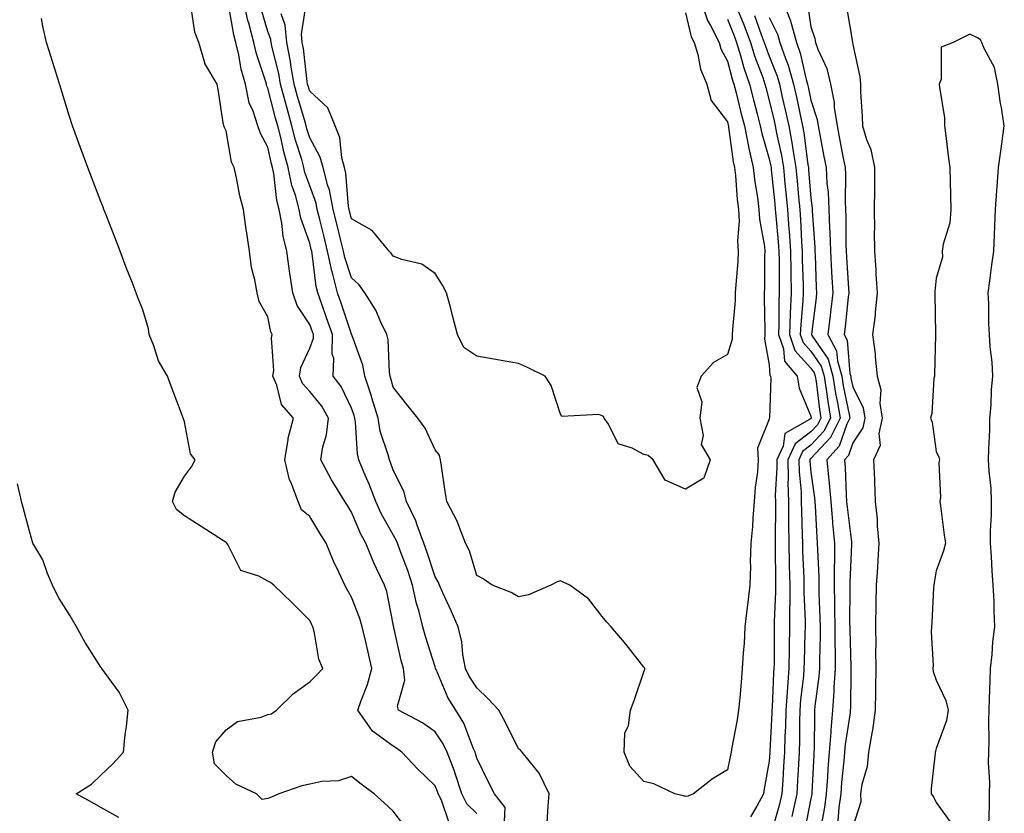
# Model space of a CAD drawing. Units: inches. Extents: x 918323 to 920963, y 7271498 to 7274138.
# Drawn here: x 919279 to 919514, y 7273787 to 7273977 of the extents above; entities that cross this region are included whole.
import ezdxf

# ---------------------------------------------------------------- set-up
doc = ezdxf.new("R2010")
doc.units = ezdxf.units.IN
doc.header["$MEASUREMENT"] = 0
doc.layers.add('Contour_91837271', color=7, linetype='Continuous', true_color=0x945ec4)

msp = doc.modelspace()

# ---------------------------------------------------------------- linework, layer by layer
at = {"layer": 'Contour_91837271'}
for points in [[(919394.67, 7273785.31, 3268), (919394.8, 7273788.67, 3268), (919392.32, 7273791.92, 3268), (919390.83, 7273794.69, 3268), (919388.05, 7273800.42, 3268), (919387.74, 7273801.61, 3268), (919387.62, 7273801.92, 3268), (919387.26, 7273802.71, 3268), (919384.95, 7273808.82, 3268), (919383.03, 7273811.92, 3268), (919381.13, 7273815, 3268), (919378.32, 7273821.66, 3268), (919378.19, 7273821.92, 3268), (919378.17, 7273822.04, 3268), (919378.05, 7273822.36, 3268), (919375.74, 7273829.61, 3268), (919375.13, 7273831.92, 3268), (919374.16, 7273835.81, 3268), (919373.64, 7273837.51, 3268), (919372.69, 7273841.92, 3268), (919371.5, 7273845.37, 3268), (919369.63, 7273850.35, 3268), (919369.06, 7273851.92, 3268), (919368.78, 7273852.65, 3268), (919368.05, 7273853.98, 3268), (919365.18, 7273859.05, 3268), (919363.86, 7273861.92, 3268), (919362.24, 7273866.12, 3268), (919361, 7273868.97, 3268), (919359.78, 7273871.92, 3268), (919359.46, 7273873.33, 3268), (919359.04, 7273880.92, 3268), (919358.88, 7273881.92, 3268), (919358.68, 7273882.55, 3268), (919358.05, 7273884.28, 3268), (919355.58, 7273889.46, 3268), (919353.66, 7273891.92, 3268), (919353.78, 7273896.19, 3268), (919353.43, 7273897.3, 3268), (919353.5, 7273901.92, 3268), (919352.1, 7273905.97, 3268), (919351.04, 7273908.93, 3268), (919349.98, 7273911.92, 3268), (919349.6, 7273913.46, 3268), (919348.63, 7273921.34, 3268), (919348.51, 7273921.92, 3268), (919348.42, 7273922.29, 3268), (919348.05, 7273923.79, 3268), (919345.94, 7273929.81, 3268), (919345.54, 7273931.92, 3268), (919344.62, 7273935.35, 3268), (919343.79, 7273937.66, 3268), (919342.91, 7273941.92, 3268), (919341.85, 7273945.72, 3268), (919341.19, 7273948.78, 3268), (919340.4, 7273951.92, 3268), (919339.88, 7273953.76, 3268), (919338.05, 7273960.91, 3268), (919337.73, 7273961.6, 3268), (919337.66, 7273961.92, 3268), (919337.51, 7273962.46, 3268), (919335.29, 7273969.17, 3268), (919334.64, 7273971.92, 3268), (919333.44, 7273976.53, 3268), (919333.26, 7273977.13, 3268), (919332.17, 7273981.92, 3268)], [(919441.65, 7273981.92, 3266), (919443.3, 7273977.17, 3266), (919444.03, 7273975.93, 3266), (919446.04, 7273971.92, 3266), (919446.51, 7273970.38, 3266), (919448.05, 7273967.45, 3266), (919449.2, 7273963.07, 3266), (919449.59, 7273961.92, 3266), (919450.12, 7273959.86, 3266), (919451.26, 7273955.13, 3266), (919452.1, 7273951.92, 3266), (919453.07, 7273946.94, 3266), (919453.08, 7273946.88, 3266), (919454.23, 7273941.92, 3266), (919454.63, 7273938.5, 3266), (919455.24, 7273934.73, 3266), (919455.59, 7273931.92, 3266), (919455.71, 7273929.58, 3266), (919456.93, 7273923.04, 3266), (919457.01, 7273921.92, 3266), (919456.96, 7273920.83, 3266), (919456.93, 7273913.03, 3266), (919456.88, 7273911.92, 3266), (919456.84, 7273910.71, 3266), (919457.01, 7273902.96, 3266), (919456.97, 7273901.92, 3266), (919456.92, 7273900.79, 3266), (919458.05, 7273894.71, 3266), (919458.24, 7273892.11, 3266), (919458.4, 7273891.92, 3266), (919458.46, 7273891.51, 3266), (919458.12, 7273881.99, 3266), (919458.14, 7273881.92, 3266), (919458.08, 7273881.89, 3266), (919458.05, 7273881.66, 3266), (919455.26, 7273874.71, 3266), (919455.39, 7273871.92, 3266), (919455.21, 7273869.08, 3266), (919454.66, 7273865.31, 3266), (919454.48, 7273861.92, 3266), (919454.11, 7273857.98, 3266), (919454.04, 7273855.92, 3266), (919453.63, 7273851.92, 3266), (919453.53, 7273847.4, 3266), (919453.54, 7273846.43, 3266), (919453.44, 7273841.92, 3266), (919452.85, 7273837.12, 3266), (919452.79, 7273836.66, 3266), (919452.2, 7273831.92, 3266), (919452.02, 7273827.96, 3266), (919451.8, 7273825.66, 3266), (919451.6, 7273821.92, 3266), (919451.3, 7273818.68, 3266), (919451, 7273814.88, 3266), (919450.73, 7273811.92, 3266), (919450.35, 7273809.62, 3266), (919449.1, 7273802.97, 3266), (919448.92, 7273801.92, 3266), (919448.78, 7273801.19, 3266), (919448.05, 7273797.64, 3266), (919444.49, 7273795.48, 3266), (919439.89, 7273791.92, 3266), (919438.59, 7273791.38, 3266), (919438.05, 7273791.27, 3266), (919437.54, 7273791.41, 3266), (919435.47, 7273791.92, 3266), (919430.46, 7273794.33, 3266), (919428.05, 7273794.83, 3266), (919424.66, 7273798.52, 3266), (919423.3, 7273801.92, 3266), (919423.52, 7273806.45, 3266), (919424.38, 7273808.25, 3266), (919424.82, 7273811.92, 3266), (919425.69, 7273814.28, 3266), (919428.05, 7273821.15, 3266), (919428.26, 7273821.71, 3266), (919428.3, 7273821.92, 3266), (919428.2, 7273822.07, 3266), (919428.05, 7273822.26, 3266), (919423.78, 7273827.65, 3266), (919420.18, 7273831.92, 3266), (919419.19, 7273833.06, 3266), (919418.05, 7273834.36, 3266), (919414.76, 7273838.63, 3266), (919410.29, 7273841.92, 3266), (919408.73, 7273842.6, 3266), (919408.05, 7273842.9, 3266), (919407.27, 7273842.69, 3266), (919405.76, 7273841.92, 3266), (919400.43, 7273839.54, 3266), (919398.05, 7273839.1, 3266), (919396.24, 7273840.11, 3266), (919391.7, 7273841.92, 3266), (919389.53, 7273843.4, 3266), (919388.05, 7273844.18, 3266), (919386.28, 7273850.14, 3266), (919385.36, 7273851.92, 3266), (919383.65, 7273856.31, 3266), (919383.38, 7273857.25, 3266), (919380.89, 7273861.92, 3266), (919380.46, 7273864.33, 3266), (919379.6, 7273870.37, 3266), (919379.34, 7273871.92, 3266), (919379.15, 7273873.02, 3266), (919378.05, 7273874.35, 3266), (919375.66, 7273879.53, 3266), (919373.91, 7273881.92, 3266), (919371.29, 7273885.16, 3266), (919368.05, 7273889.33, 3266), (919367.5, 7273891.37, 3266), (919367.32, 7273891.92, 3266), (919367.17, 7273892.81, 3266), (919366.82, 7273900.69, 3266), (919366.52, 7273901.92, 3266), (919365.09, 7273904.88, 3266), (919363.91, 7273907.78, 3266), (919361.22, 7273911.92, 3266), (919359.92, 7273913.8, 3266), (919358.05, 7273915.52, 3266), (919356.47, 7273920.35, 3266), (919356.15, 7273921.92, 3266), (919355.53, 7273924.44, 3266), (919354.54, 7273928.41, 3266), (919353.67, 7273931.92, 3266), (919352.75, 7273936.62, 3266), (919352.4, 7273937.57, 3266), (919351.25, 7273941.92, 3266), (919350.58, 7273944.45, 3266), (919348.05, 7273949.06, 3266), (919347.37, 7273951.24, 3266), (919347.2, 7273951.92, 3266), (919346.86, 7273953.11, 3266), (919345.1, 7273958.97, 3266), (919344.3, 7273961.92, 3266), (919343.53, 7273966.44, 3266), (919343.43, 7273967.3, 3266), (919342.54, 7273971.92, 3266), (919342.2, 7273976.06, 3266), (919341.21, 7273978.76, 3266)], [(919461.23, 7273981.92, 3271), (919463.17, 7273977.04, 3271), (919463.22, 7273976.75, 3271), (919464.57, 7273971.92, 3271), (919465.46, 7273969.32, 3271), (919466.91, 7273963.06, 3271), (919467.24, 7273961.92, 3271), (919467.39, 7273961.26, 3271), (919468.05, 7273958.04, 3271), (919469.55, 7273953.41, 3271), (919469.77, 7273951.92, 3271), (919470.18, 7273949.79, 3271), (919471.09, 7273944.96, 3271), (919471.66, 7273941.92, 3271), (919471.88, 7273938.09, 3271), (919472.13, 7273936, 3271), (919472.33, 7273931.92, 3271), (919472.5, 7273927.48, 3271), (919472.57, 7273926.43, 3271), (919472.73, 7273921.92, 3271), (919472.98, 7273916.99, 3271), (919472.99, 7273916.86, 3271), (919473.25, 7273911.92, 3271), (919472.71, 7273907.25, 3271), (919472.62, 7273906.48, 3271), (919472.08, 7273901.92, 3271), (919474.18, 7273898.05, 3271), (919474.37, 7273895.6, 3271), (919475.44, 7273891.92, 3271), (919475.79, 7273889.66, 3271), (919477.18, 7273882.79, 3271), (919477.32, 7273881.92, 3271), (919476.61, 7273880.48, 3271), (919474.79, 7273875.18, 3271), (919471.83, 7273871.92, 3271), (919472.22, 7273867.75, 3271), (919472.42, 7273866.3, 3271), (919472.79, 7273861.92, 3271), (919473.19, 7273857.07, 3271), (919473.24, 7273856.73, 3271), (919473.67, 7273851.92, 3271), (919473.68, 7273847.55, 3271), (919473.62, 7273846.34, 3271), (919473.64, 7273841.92, 3271), (919473.71, 7273837.58, 3271), (919473.71, 7273836.26, 3271), (919473.79, 7273831.92, 3271), (919473.79, 7273827.66, 3271), (919473.84, 7273826.13, 3271), (919473.84, 7273821.92, 3271), (919473.54, 7273817.42, 3271), (919473.54, 7273816.43, 3271), (919473.21, 7273811.92, 3271), (919472.79, 7273807.17, 3271), (919472.79, 7273806.66, 3271), (919472.43, 7273801.92, 3271), (919472.11, 7273797.87, 3271), (919472.01, 7273795.88, 3271), (919471.71, 7273791.92, 3271), (919471.3, 7273788.67, 3271), (919470.5, 7273784.37, 3271)], [(919381.35, 7273785.21, 3270), (919379.58, 7273790.39, 3270), (919378.8, 7273791.92, 3270), (919378.62, 7273792.49, 3270), (919378.05, 7273793.8, 3270), (919373.94, 7273797.81, 3270), (919370.12, 7273801.92, 3270), (919368.93, 7273802.8, 3270), (919368.05, 7273803.3, 3270), (919363.09, 7273806.96, 3270), (919359.6, 7273811.92, 3270), (919360.36, 7273814.23, 3270), (919361.88, 7273818.09, 3270), (919362.93, 7273821.92, 3270), (919362.01, 7273825.88, 3270), (919361.36, 7273828.61, 3270), (919360.58, 7273831.92, 3270), (919360.05, 7273833.91, 3270), (919358.05, 7273839.05, 3270), (919356.97, 7273840.85, 3270), (919356.46, 7273841.92, 3270), (919355.12, 7273844.85, 3270), (919353.77, 7273847.63, 3270), (919352.01, 7273851.92, 3270), (919350.5, 7273854.37, 3270), (919348.05, 7273858.35, 3270), (919346.08, 7273859.95, 3270), (919345.31, 7273861.92, 3270), (919343.6, 7273866.37, 3270), (919343.22, 7273867.09, 3270), (919342.06, 7273871.92, 3270), (919342.89, 7273876.76, 3270), (919342.89, 7273877.08, 3270), (919344.14, 7273881.92, 3270), (919341.32, 7273885.19, 3270), (919340.15, 7273889.82, 3270), (919339.23, 7273891.92, 3270), (919339.45, 7273893.32, 3270), (919338.86, 7273901.11, 3270), (919339.08, 7273901.92, 3270), (919338.71, 7273902.58, 3270), (919338.05, 7273906.14, 3270), (919335.94, 7273909.81, 3270), (919335.44, 7273911.92, 3270), (919334.94, 7273915.04, 3270), (919334.14, 7273918.01, 3270), (919333.65, 7273921.92, 3270), (919332.88, 7273926.75, 3270), (919332.86, 7273927.11, 3270), (919332.22, 7273931.92, 3270), (919331.33, 7273935.19, 3270), (919330.52, 7273939.45, 3270), (919329.92, 7273941.92, 3270), (919329.34, 7273943.21, 3270), (919328.05, 7273950.72, 3270), (919327.63, 7273951.5, 3270), (919327.48, 7273951.92, 3270), (919327.36, 7273952.61, 3270), (919326.24, 7273960.11, 3270), (919325.88, 7273961.92, 3270), (919322.96, 7273966.83, 3270), (919322.95, 7273967.02, 3270), (919321.48, 7273971.92, 3270), (919320.51, 7273974.38, 3270), (919319.69, 7273980.28, 3270)], [(919388.05, 7273787.21, 3269), (919385.66, 7273789.53, 3269), (919384.44, 7273791.92, 3269), (919382.9, 7273796.77, 3269), (919382.67, 7273797.3, 3269), (919380.93, 7273801.92, 3269), (919380.02, 7273803.89, 3269), (919378.05, 7273806.8, 3269), (919375.04, 7273808.91, 3269), (919369.33, 7273811.92, 3269), (919369.07, 7273812.94, 3269), (919370.8, 7273819.17, 3269), (919370.51, 7273821.92, 3269), (919369.96, 7273823.83, 3269), (919368.19, 7273831.78, 3269), (919368.15, 7273831.92, 3269), (919368.13, 7273832.01, 3269), (919368.05, 7273832.54, 3269), (919366.48, 7273840.35, 3269), (919365.96, 7273841.92, 3269), (919364.05, 7273845.91, 3269), (919363.37, 7273847.24, 3269), (919361.44, 7273851.92, 3269), (919360.27, 7273854.14, 3269), (919358.05, 7273859.37, 3269), (919357.08, 7273860.94, 3269), (919356.48, 7273861.92, 3269), (919354.09, 7273865.88, 3269), (919353.29, 7273867.16, 3269), (919350.71, 7273871.92, 3269), (919351.2, 7273875.06, 3269), (919352.1, 7273877.88, 3269), (919352.52, 7273881.92, 3269), (919350.93, 7273884.8, 3269), (919348.05, 7273888.32, 3269), (919346.34, 7273890.2, 3269), (919345.58, 7273891.92, 3269), (919345.92, 7273894.06, 3269), (919348.05, 7273898.63, 3269), (919348.91, 7273901.06, 3269), (919348.92, 7273901.92, 3269), (919348.7, 7273902.56, 3269), (919348.05, 7273904.37, 3269), (919345.05, 7273908.92, 3269), (919344.03, 7273911.92, 3269), (919343.31, 7273916.66, 3269), (919343.23, 7273917.1, 3269), (919342.56, 7273921.92, 3269), (919341.65, 7273925.52, 3269), (919341.38, 7273928.59, 3269), (919340.74, 7273931.92, 3269), (919340.17, 7273934.04, 3269), (919339.45, 7273940.51, 3269), (919339.16, 7273941.92, 3269), (919338.92, 7273942.79, 3269), (919338.05, 7273946.83, 3269), (919336.22, 7273950.09, 3269), (919335.66, 7273951.92, 3269), (919334.52, 7273955.45, 3269), (919333.58, 7273957.46, 3269), (919332.66, 7273961.92, 3269), (919331.66, 7273965.53, 3269), (919331.06, 7273968.91, 3269), (919330.34, 7273971.92, 3269), (919329.87, 7273973.75, 3269), (919328.53, 7273981.43, 3269)], [(919404.9, 7273785.07, 3267), (919405.14, 7273789.01, 3267), (919405.36, 7273791.92, 3267), (919402.99, 7273796.86, 3267), (919402.27, 7273797.7, 3267), (919398.87, 7273801.92, 3267), (919398.5, 7273802.38, 3267), (919398.05, 7273802.7, 3267), (919394.98, 7273808.85, 3267), (919393.3, 7273811.92, 3267), (919390.77, 7273814.63, 3267), (919388.05, 7273817.27, 3267), (919386.19, 7273820.06, 3267), (919385.3, 7273821.92, 3267), (919384.67, 7273825.3, 3267), (919384.46, 7273828.33, 3267), (919383.57, 7273831.92, 3267), (919381.87, 7273835.74, 3267), (919379.92, 7273840.05, 3267), (919379.08, 7273841.92, 3267), (919378.79, 7273842.66, 3267), (919378.05, 7273843.93, 3267), (919376.07, 7273849.94, 3267), (919375.36, 7273851.92, 3267), (919373.75, 7273856.23, 3267), (919373.43, 7273857.3, 3267), (919371.19, 7273861.92, 3267), (919370.58, 7273864.45, 3267), (919368.05, 7273869.46, 3267), (919367.4, 7273871.27, 3267), (919367.13, 7273871.92, 3267), (919366.86, 7273873.11, 3267), (919364.94, 7273878.81, 3267), (919364.41, 7273881.92, 3267), (919362.94, 7273886.8, 3267), (919362.81, 7273887.16, 3267), (919361.22, 7273891.92, 3267), (919360.75, 7273894.62, 3267), (919358.11, 7273901.86, 3267), (919358.09, 7273901.92, 3267), (919358.08, 7273901.95, 3267), (919358.05, 7273902, 3267), (919355.55, 7273909.42, 3267), (919354.68, 7273911.92, 3267), (919353.54, 7273916.42, 3267), (919353.3, 7273917.17, 3267), (919352.33, 7273921.92, 3267), (919351.48, 7273925.35, 3267), (919350.46, 7273929.52, 3267), (919349.86, 7273931.92, 3267), (919349.56, 7273933.43, 3267), (919348.05, 7273937.53, 3267), (919346.89, 7273940.77, 3267), (919346.65, 7273941.92, 3267), (919346.12, 7273943.85, 3267), (919344.66, 7273948.52, 3267), (919343.8, 7273951.92, 3267), (919342.53, 7273956.39, 3267), (919342.17, 7273957.8, 3267), (919341.05, 7273961.92, 3267), (919340.61, 7273964.48, 3267), (919339, 7273970.97, 3267), (919338.81, 7273971.92, 3267), (919338.76, 7273972.62, 3267), (919338.05, 7273974.56, 3267), (919336.3, 7273980.17, 3267)], [(919438.05, 7273979, 3265), (919439.39, 7273973.26, 3265), (919440.06, 7273971.92, 3265), (919440.95, 7273969.02, 3265), (919441.62, 7273965.48, 3265), (919443.15, 7273961.92, 3265), (919444.16, 7273958.03, 3265), (919448.05, 7273952.89, 3265), (919448.24, 7273952.11, 3265), (919448.29, 7273951.92, 3265), (919448.34, 7273951.63, 3265), (919449.42, 7273943.29, 3265), (919449.73, 7273941.92, 3265), (919449.96, 7273940.02, 3265), (919450.42, 7273934.29, 3265), (919450.72, 7273931.92, 3265), (919450.86, 7273929.12, 3265), (919450.5, 7273924.36, 3265), (919450.65, 7273921.92, 3265), (919450.54, 7273919.43, 3265), (919450.04, 7273913.91, 3265), (919449.94, 7273911.92, 3265), (919449.88, 7273910.08, 3265), (919449.24, 7273903.11, 3265), (919449.2, 7273901.92, 3265), (919449.15, 7273900.83, 3265), (919448.05, 7273897.13, 3265), (919444.73, 7273895.24, 3265), (919441.77, 7273891.92, 3265), (919440.7, 7273889.27, 3265), (919441.91, 7273885.79, 3265), (919441.44, 7273881.92, 3265), (919442.23, 7273877.74, 3265), (919441.75, 7273875.62, 3265), (919443.89, 7273871.92, 3265), (919442.4, 7273867.56, 3265), (919438.05, 7273864.87, 3265), (919433.15, 7273867.03, 3265), (919430.31, 7273871.92, 3265), (919429.08, 7273872.95, 3265), (919428.05, 7273873.17, 3265), (919425.23, 7273874.74, 3265), (919421.91, 7273875.78, 3265), (919419.54, 7273880.43, 3265), (919418.5, 7273881.92, 3265), (919418.39, 7273882.26, 3265), (919418.05, 7273882.46, 3265), (919417.23, 7273882.74, 3265), (919408.44, 7273882.3, 3265), (919408.05, 7273882.82, 3265), (919405.86, 7273889.73, 3265), (919404.41, 7273891.92, 3265), (919400.15, 7273894.02, 3265), (919398.05, 7273895.01, 3265), (919394.33, 7273895.64, 3265), (919392.14, 7273896.01, 3265), (919388.05, 7273896.71, 3265), (919384.96, 7273898.82, 3265), (919383.43, 7273901.92, 3265), (919382.3, 7273906.17, 3265), (919381.8, 7273908.18, 3265), (919380.82, 7273911.92, 3265), (919379.87, 7273913.74, 3265), (919378.05, 7273916.57, 3265), (919374.88, 7273918.76, 3265), (919370.1, 7273919.87, 3265), (919368.05, 7273920.69, 3265), (919367.57, 7273921.44, 3265), (919367.05, 7273921.92, 3265), (919362.99, 7273926.86, 3265), (919358.05, 7273929.64, 3265), (919357.6, 7273931.47, 3265), (919357.48, 7273931.92, 3265), (919357.35, 7273932.62, 3265), (919356.71, 7273940.58, 3265), (919356.36, 7273941.92, 3265), (919355.75, 7273944.22, 3265), (919355.27, 7273949.14, 3265), (919354.1, 7273951.92, 3265), (919352.4, 7273956.27, 3265), (919348.05, 7273960.19, 3265), (919347.65, 7273961.52, 3265), (919347.54, 7273961.92, 3265), (919347.44, 7273962.54, 3265), (919346.55, 7273970.42, 3265), (919346.26, 7273971.92, 3265), (919346.1, 7273973.87, 3265), (919347.23, 7273981.1, 3265)], [(919450.7, 7273979.27, 3268), (919452.05, 7273975.92, 3268), (919453.56, 7273971.92, 3268), (919454.6, 7273968.47, 3268), (919456.49, 7273963.48, 3268), (919457.02, 7273961.92, 3268), (919457.22, 7273961.1, 3268), (919458.05, 7273958.03, 3268), (919459.22, 7273953.09, 3268), (919459.48, 7273951.92, 3268), (919459.8, 7273950.17, 3268), (919460.98, 7273944.85, 3268), (919461.47, 7273941.92, 3268), (919461.83, 7273938.14, 3268), (919462.06, 7273935.92, 3268), (919462.42, 7273931.92, 3268), (919462.78, 7273927.19, 3268), (919462.83, 7273926.7, 3268), (919463.17, 7273921.92, 3268), (919463.23, 7273917.11, 3268), (919463.24, 7273916.72, 3268), (919463.31, 7273911.92, 3268), (919463.1, 7273906.97, 3268), (919463.09, 7273906.88, 3268), (919462.9, 7273901.92, 3268), (919464.22, 7273898.09, 3268), (919468.05, 7273893.9, 3268), (919468.85, 7273892.72, 3268), (919469.09, 7273891.92, 3268), (919469.27, 7273890.7, 3268), (919470.08, 7273883.94, 3268), (919470.41, 7273881.92, 3268), (919469.63, 7273880.34, 3268), (919468.05, 7273878.64, 3268), (919464.23, 7273875.74, 3268), (919462.49, 7273871.92, 3268), (919462.59, 7273867.39, 3268), (919462.53, 7273866.4, 3268), (919462.64, 7273861.92, 3268), (919462.7, 7273857.27, 3268), (919462.69, 7273856.56, 3268), (919462.74, 7273851.92, 3268), (919462.85, 7273847.12, 3268), (919462.85, 7273846.72, 3268), (919462.97, 7273841.92, 3268), (919462.96, 7273837.02, 3268), (919462.95, 7273836.81, 3268), (919462.93, 7273831.92, 3268), (919462.86, 7273827.12, 3268), (919462.86, 7273826.72, 3268), (919462.79, 7273821.92, 3268), (919462.43, 7273817.54, 3268), (919462.38, 7273816.25, 3268), (919462.05, 7273811.92, 3268), (919461.94, 7273808.03, 3268), (919461.81, 7273805.68, 3268), (919461.7, 7273801.92, 3268), (919461.51, 7273798.46, 3268), (919461.3, 7273795.16, 3268), (919461.11, 7273791.92, 3268), (919460.55, 7273789.42, 3268), (919458.55, 7273782.42, 3268)], [(919467.2, 7273981.07, 3272), (919468.05, 7273975.62, 3272), (919468.95, 7273972.82, 3272), (919469.15, 7273971.92, 3272), (919469.71, 7273970.25, 3272), (919471.82, 7273965.69, 3272), (919472.71, 7273961.92, 3272), (919473.62, 7273957.49, 3272), (919473.64, 7273956.32, 3272), (919474.3, 7273951.92, 3272), (919474.91, 7273948.78, 3272), (919475.79, 7273944.18, 3272), (919476.22, 7273941.92, 3272), (919476.32, 7273940.19, 3272), (919476.21, 7273933.77, 3272), (919476.3, 7273931.92, 3272), (919476.36, 7273930.23, 3272), (919476.42, 7273923.55, 3272), (919476.48, 7273921.92, 3272), (919476.56, 7273920.43, 3272), (919477.04, 7273912.93, 3272), (919477.1, 7273911.92, 3272), (919476.97, 7273910.85, 3272), (919476.24, 7273903.74, 3272), (919476.02, 7273901.92, 3272), (919476.74, 7273900.6, 3272), (919477.36, 7273892.61, 3272), (919477.56, 7273891.92, 3272), (919477.63, 7273891.5, 3272), (919478.05, 7273889.4, 3272), (919480.52, 7273884.39, 3272), (919480.91, 7273881.92, 3272), (919480.43, 7273879.55, 3272), (919478.05, 7273876, 3272), (919477.01, 7273872.96, 3272), (919476.05, 7273871.92, 3272), (919476.22, 7273870.09, 3272), (919476.44, 7273863.52, 3272), (919476.58, 7273861.92, 3272), (919476.69, 7273860.56, 3272), (919477.73, 7273852.24, 3272), (919477.76, 7273851.92, 3272), (919477.76, 7273851.63, 3272), (919477.34, 7273842.63, 3272), (919477.34, 7273841.92, 3272), (919477.36, 7273841.23, 3272), (919477.31, 7273832.66, 3272), (919477.32, 7273831.92, 3272), (919477.32, 7273831.2, 3272), (919477.61, 7273822.37, 3272), (919477.61, 7273821.92, 3272), (919477.57, 7273821.44, 3272), (919477.51, 7273812.46, 3272), (919477.47, 7273811.92, 3272), (919477.42, 7273811.3, 3272), (919476.25, 7273803.73, 3272), (919476.11, 7273801.92, 3272), (919475.94, 7273799.81, 3272), (919475.38, 7273794.6, 3272), (919475.17, 7273791.92, 3272), (919474.76, 7273788.63, 3272), (919474.51, 7273785.46, 3272)], [(919476.59, 7273980.46, 3273), (919477.98, 7273972, 3273), (919477.99, 7273971.92, 3273), (919478.01, 7273971.88, 3273), (919478.05, 7273971.44, 3273), (919479.76, 7273963.64, 3273), (919479.87, 7273961.92, 3273), (919479.93, 7273960.04, 3273), (919480.28, 7273954.15, 3273), (919480.35, 7273951.92, 3273), (919481.35, 7273948.62, 3273), (919482.4, 7273946.27, 3273), (919483.25, 7273941.92, 3273), (919483.23, 7273937.11, 3273), (919483.24, 7273936.72, 3273), (919483.22, 7273931.92, 3273), (919483.23, 7273927.1, 3273), (919483.22, 7273926.75, 3273), (919483.23, 7273921.92, 3273), (919483.57, 7273917.45, 3273), (919483.58, 7273916.39, 3273), (919483.88, 7273911.92, 3273), (919483.39, 7273907.26, 3273), (919483.39, 7273906.58, 3273), (919482.79, 7273901.92, 3273), (919483.4, 7273897.27, 3273), (919483.4, 7273896.58, 3273), (919483.88, 7273891.92, 3273), (919484.8, 7273888.68, 3273), (919484.52, 7273885.45, 3273), (919485.08, 7273881.92, 3273), (919484.32, 7273878.2, 3273), (919484.64, 7273875.33, 3273), (919483.06, 7273871.92, 3273), (919483.24, 7273867.11, 3273), (919483.24, 7273866.73, 3273), (919483.4, 7273861.92, 3273), (919483.92, 7273857.79, 3273), (919483.88, 7273856.09, 3273), (919484.29, 7273851.92, 3273), (919484.03, 7273847.91, 3273), (919483.94, 7273846.02, 3273), (919483.67, 7273841.92, 3273), (919483.62, 7273837.49, 3273), (919483.54, 7273831.92, 3273), (919483.58, 7273827.45, 3273), (919483.53, 7273826.44, 3273), (919483.57, 7273821.92, 3273), (919483.49, 7273817.36, 3273), (919483.47, 7273816.49, 3273), (919483.4, 7273811.92, 3273), (919482.79, 7273807.18, 3273), (919482.59, 7273806.46, 3273), (919481.82, 7273801.92, 3273), (919481.48, 7273798.49, 3273), (919480.25, 7273794.13, 3273), (919479.94, 7273791.92, 3273), (919480.02, 7273789.96, 3273), (919478.05, 7273784.03, 3273)], [(919370.57, 7273784.44, 3271), (919368.05, 7273787.76, 3271), (919365.85, 7273789.72, 3271), (919363.44, 7273791.92, 3271), (919360.37, 7273794.24, 3271), (919358.05, 7273796.08, 3271), (919354.91, 7273795.06, 3271), (919350.96, 7273794.83, 3271), (919348.05, 7273794.21, 3271), (919346.14, 7273793.83, 3271), (919340.61, 7273791.92, 3271), (919338.87, 7273791.1, 3271), (919338.05, 7273790.82, 3271), (919336.68, 7273790.54, 3271), (919335.3, 7273791.92, 3271), (919330.33, 7273794.2, 3271), (919328.05, 7273796.3, 3271), (919325.24, 7273799.11, 3271), (919324.73, 7273801.92, 3271), (919325.6, 7273804.36, 3271), (919328.05, 7273807.24, 3271), (919330.76, 7273809.21, 3271), (919336.42, 7273810.3, 3271), (919338.05, 7273810.91, 3271), (919338.88, 7273811.09, 3271), (919340.06, 7273811.92, 3271), (919344.11, 7273815.86, 3271), (919348.05, 7273818.76, 3271), (919349.64, 7273820.33, 3271), (919351.16, 7273821.92, 3271), (919350.25, 7273824.13, 3271), (919349.07, 7273830.9, 3271), (919348.77, 7273831.92, 3271), (919348.51, 7273832.38, 3271), (919348.05, 7273833.44, 3271), (919343.83, 7273837.69, 3271), (919339.45, 7273841.92, 3271), (919338.67, 7273842.55, 3271), (919338.05, 7273842.88, 3271), (919335.88, 7273844.09, 3271), (919331.57, 7273845.44, 3271), (919328.52, 7273851.45, 3271), (919328.19, 7273851.92, 3271), (919328.16, 7273852.03, 3271), (919328.05, 7273852.14, 3271), (919327.42, 7273852.55, 3271), (919322.09, 7273855.96, 3271), (919318.05, 7273858.47, 3271), (919316.14, 7273860.01, 3271), (919315.18, 7273861.92, 3271), (919315.8, 7273864.17, 3271), (919318.05, 7273868, 3271), (919319.75, 7273870.22, 3271), (919320.61, 7273871.92, 3271), (919319.48, 7273873.36, 3271), (919318.05, 7273881.01, 3271), (919317.83, 7273881.71, 3271), (919317.77, 7273881.92, 3271), (919317.61, 7273882.36, 3271), (919315.08, 7273888.95, 3271), (919314.02, 7273891.92, 3271), (919311.8, 7273895.67, 3271), (919310.71, 7273899.26, 3271), (919309.62, 7273901.92, 3271), (919309.42, 7273903.29, 3271), (919308.05, 7273907.86, 3271), (919306.91, 7273910.78, 3271), (919306.48, 7273911.92, 3271), (919305.5, 7273914.47, 3271), (919304.13, 7273918, 3271), (919302.63, 7273921.92, 3271), (919301.35, 7273925.22, 3271), (919299.22, 7273930.75, 3271), (919298.77, 7273931.92, 3271), (919298.57, 7273932.44, 3271), (919298.05, 7273933.79, 3271), (919295.76, 7273939.63, 3271), (919294.91, 7273941.92, 3271), (919293.06, 7273946.9, 3271), (919293.06, 7273946.93, 3271), (919291.25, 7273951.92, 3271), (919290.49, 7273954.36, 3271), (919288.2, 7273961.77, 3271), (919288.15, 7273961.92, 3271), (919288.05, 7273962.25, 3271), (919285.74, 7273969.62, 3271), (919285.06, 7273971.92, 3271), (919284.16, 7273975.82, 3271), (919283.79, 7273977.66, 3271)], [(919448.05, 7273977.47, 3267), (919449.65, 7273973.51, 3267), (919450.25, 7273971.92, 3267), (919451.2, 7273968.77, 3267), (919451.97, 7273965.85, 3267), (919453.3, 7273961.92, 3267), (919454.26, 7273958.13, 3267), (919455.15, 7273954.82, 3267), (919455.91, 7273951.92, 3267), (919456.25, 7273950.12, 3267), (919458.05, 7273944.02, 3267), (919458.43, 7273942.3, 3267), (919458.49, 7273941.92, 3267), (919458.54, 7273941.43, 3267), (919459.38, 7273933.25, 3267), (919459.51, 7273931.92, 3267), (919459.62, 7273930.35, 3267), (919460.22, 7273924.1, 3267), (919460.38, 7273921.92, 3267), (919460.41, 7273919.56, 3267), (919460.4, 7273914.27, 3267), (919460.44, 7273911.92, 3267), (919460.34, 7273909.63, 3267), (919460.38, 7273904.25, 3267), (919460.29, 7273901.92, 3267), (919461.48, 7273898.49, 3267), (919461.69, 7273895.56, 3267), (919464.78, 7273891.92, 3267), (919465.22, 7273889.1, 3267), (919468.05, 7273882.41, 3267), (919468.1, 7273881.97, 3267), (919468.11, 7273881.92, 3267), (919468.09, 7273881.88, 3267), (919468.05, 7273881.83, 3267), (919467.7, 7273881.57, 3267), (919461.77, 7273878.2, 3267), (919461.36, 7273875.23, 3267), (919459.84, 7273871.92, 3267), (919459.89, 7273870.08, 3267), (919459.51, 7273863.38, 3267), (919459.55, 7273861.92, 3267), (919459.57, 7273860.41, 3267), (919459.47, 7273853.34, 3267), (919459.48, 7273851.92, 3267), (919459.51, 7273850.46, 3267), (919459.53, 7273843.4, 3267), (919459.57, 7273841.92, 3267), (919459.56, 7273840.41, 3267), (919459.22, 7273833.09, 3267), (919459.21, 7273831.92, 3267), (919459.2, 7273830.78, 3267), (919459.21, 7273823.08, 3267), (919459.19, 7273821.92, 3267), (919459.1, 7273820.87, 3267), (919458.76, 7273812.63, 3267), (919458.71, 7273811.92, 3267), (919458.69, 7273811.28, 3267), (919458.19, 7273802.07, 3267), (919458.18, 7273801.79, 3267), (919458.05, 7273799.74, 3267), (919456.88, 7273793.09, 3267), (919456.66, 7273791.92, 3267), (919455.12, 7273788.99, 3267), (919453.55, 7273786.42, 3267)], [(919454.5, 7273978.37, 3269), (919456.16, 7273973.81, 3269), (919456.87, 7273971.92, 3269), (919457.14, 7273971.01, 3269), (919458.05, 7273968.61, 3269), (919459.94, 7273963.81, 3269), (919460.49, 7273961.92, 3269), (919461.19, 7273958.78, 3269), (919461.91, 7273955.78, 3269), (919462.75, 7273951.92, 3269), (919463.57, 7273947.45, 3269), (919463.73, 7273946.24, 3269), (919464.45, 7273941.92, 3269), (919464.76, 7273938.63, 3269), (919465.08, 7273934.89, 3269), (919465.35, 7273931.92, 3269), (919465.54, 7273929.41, 3269), (919465.79, 7273924.18, 3269), (919465.95, 7273921.92, 3269), (919465.98, 7273919.85, 3269), (919466.16, 7273913.81, 3269), (919466.18, 7273911.92, 3269), (919466.1, 7273909.97, 3269), (919465.6, 7273904.37, 3269), (919465.5, 7273901.92, 3269), (919466.16, 7273900.03, 3269), (919468.05, 7273897.96, 3269), (919470.49, 7273894.36, 3269), (919471.2, 7273891.92, 3269), (919471.78, 7273888.19, 3269), (919472.05, 7273885.91, 3269), (919472.72, 7273881.92, 3269), (919471.17, 7273878.8, 3269), (919468.05, 7273875.45, 3269), (919466.05, 7273873.92, 3269), (919465.13, 7273871.92, 3269), (919465.19, 7273869.06, 3269), (919465.68, 7273864.29, 3269), (919465.74, 7273861.92, 3269), (919465.76, 7273859.63, 3269), (919465.98, 7273853.99, 3269), (919466, 7273851.92, 3269), (919466.05, 7273849.92, 3269), (919466.33, 7273843.64, 3269), (919466.37, 7273841.92, 3269), (919466.37, 7273840.24, 3269), (919466.65, 7273833.32, 3269), (919466.64, 7273831.92, 3269), (919466.62, 7273830.49, 3269), (919466.41, 7273823.56, 3269), (919466.38, 7273821.92, 3269), (919466.24, 7273820.1, 3269), (919465.58, 7273814.39, 3269), (919465.4, 7273811.92, 3269), (919465.32, 7273809.19, 3269), (919465.3, 7273804.67, 3269), (919465.21, 7273801.92, 3269), (919465.04, 7273798.91, 3269), (919464.86, 7273795.11, 3269), (919464.68, 7273791.92, 3269), (919463.69, 7273787.56, 3269), (919463.48, 7273786.48, 3269)], [(919458.05, 7273977.88, 3270), (919460.04, 7273973.91, 3270), (919460.6, 7273971.92, 3270), (919461.92, 7273968.05, 3270), (919462.56, 7273966.43, 3270), (919463.86, 7273961.92, 3270), (919464.63, 7273958.5, 3270), (919465.46, 7273954.52, 3270), (919466.02, 7273951.92, 3270), (919466.34, 7273950.21, 3270), (919467.31, 7273942.66, 3270), (919467.43, 7273941.92, 3270), (919467.48, 7273941.35, 3270), (919468.05, 7273934.63, 3270), (919468.34, 7273932.21, 3270), (919468.36, 7273931.92, 3270), (919468.37, 7273931.6, 3270), (919468.95, 7273922.82, 3270), (919468.98, 7273921.92, 3270), (919469.03, 7273920.94, 3270), (919469.33, 7273913.2, 3270), (919469.39, 7273911.92, 3270), (919469.26, 7273910.71, 3270), (919468.15, 7273902.02, 3270), (919468.14, 7273901.92, 3270), (919468.24, 7273901.72, 3270), (919472.13, 7273896, 3270), (919473.32, 7273891.92, 3270), (919473.95, 7273887.83, 3270), (919474.41, 7273885.56, 3270), (919475.02, 7273881.92, 3270), (919472.72, 7273877.25, 3270), (919468.05, 7273872.25, 3270), (919467.86, 7273872.12, 3270), (919467.77, 7273871.92, 3270), (919467.78, 7273871.65, 3270), (919468.05, 7273868.98, 3270), (919468.93, 7273862.8, 3270), (919469.01, 7273861.92, 3270), (919469.09, 7273860.88, 3270), (919469.45, 7273853.32, 3270), (919469.57, 7273851.92, 3270), (919469.58, 7273850.4, 3270), (919469.92, 7273843.8, 3270), (919469.93, 7273841.92, 3270), (919469.96, 7273840.01, 3270), (919470.21, 7273834.08, 3270), (919470.25, 7273831.92, 3270), (919470.25, 7273829.72, 3270), (919470.07, 7273823.94, 3270), (919470.07, 7273821.92, 3270), (919469.95, 7273820.03, 3270), (919469.01, 7273812.88, 3270), (919468.93, 7273811.92, 3270), (919468.87, 7273811.11, 3270), (919468.81, 7273802.68, 3270), (919468.75, 7273801.92, 3270), (919468.7, 7273801.27, 3270), (919468.26, 7273792.13, 3270), (919468.25, 7273791.92, 3270), (919468.22, 7273791.74, 3270), (919468.05, 7273790.83, 3270), (919466.62, 7273783.35, 3270)], [(919510.61, 7273784.48, 3274), (919510.82, 7273789.15, 3274), (919510.83, 7273791.92, 3274), (919510.86, 7273794.73, 3274), (919510.58, 7273799.39, 3274), (919510.6, 7273801.92, 3274), (919510.7, 7273804.57, 3274), (919510.61, 7273809.36, 3274), (919510.72, 7273811.92, 3274), (919510.8, 7273814.67, 3274), (919510.93, 7273819.04, 3274), (919511.02, 7273821.92, 3274), (919511.42, 7273825.3, 3274), (919511.61, 7273828.36, 3274), (919512.11, 7273831.92, 3274), (919511.9, 7273835.77, 3274), (919511.88, 7273838.09, 3274), (919511.69, 7273841.92, 3274), (919511.45, 7273845.32, 3274), (919511.24, 7273848.73, 3274), (919511.02, 7273851.92, 3274), (919511.07, 7273854.94, 3274), (919511.25, 7273858.72, 3274), (919511.3, 7273861.92, 3274), (919511.16, 7273865.04, 3274), (919510.73, 7273869.24, 3274), (919510.59, 7273871.92, 3274), (919510.62, 7273874.49, 3274), (919510.87, 7273879.1, 3274), (919510.91, 7273881.92, 3274), (919511.16, 7273885.03, 3274), (919511.29, 7273888.68, 3274), (919511.59, 7273891.92, 3274), (919511.42, 7273895.3, 3274), (919510.96, 7273899.01, 3274), (919510.79, 7273901.92, 3274), (919510.66, 7273904.53, 3274), (919510.63, 7273909.34, 3274), (919510.5, 7273911.92, 3274), (919510.9, 7273914.77, 3274), (919511.38, 7273918.6, 3274), (919511.85, 7273921.92, 3274), (919511.98, 7273925.85, 3274), (919512.11, 7273927.86, 3274), (919512.23, 7273931.92, 3274), (919512.56, 7273936.43, 3274), (919512.59, 7273937.38, 3274), (919512.96, 7273941.92, 3274), (919513.55, 7273946.41, 3274), (919513.74, 7273947.61, 3274), (919514.34, 7273951.92, 3274), (919513.65, 7273956.32, 3274), (919513.42, 7273957.29, 3274), (919512.81, 7273961.92, 3274), (919511.98, 7273965.86, 3274), (919509.49, 7273970.48, 3274), (919508.96, 7273971.92, 3274), (919508.66, 7273972.53, 3274), (919508.05, 7273972.93, 3274), (919506.06, 7273973.91, 3274), (919502.08, 7273971.92, 3274), (919499.23, 7273970.74, 3274), (919499.26, 7273963.13, 3274), (919498.76, 7273961.92, 3274), (919498.8, 7273961.17, 3274), (919499.99, 7273953.85, 3274), (919500.05, 7273951.92, 3274), (919500.35, 7273949.63, 3274), (919500.89, 7273944.76, 3274), (919501.27, 7273941.92, 3274), (919501.37, 7273938.6, 3274), (919501.42, 7273935.29, 3274), (919501.53, 7273931.92, 3274), (919501.28, 7273928.69, 3274), (919499.67, 7273923.54, 3274), (919499.48, 7273921.92, 3274), (919499.52, 7273920.45, 3274), (919498.05, 7273915.43, 3274), (919497.72, 7273912.25, 3274), (919497.7, 7273911.92, 3274), (919497.7, 7273911.58, 3274), (919497.9, 7273902.08, 3274), (919497.9, 7273901.92, 3274), (919497.89, 7273901.76, 3274), (919497.62, 7273892.35, 3274), (919497.61, 7273891.92, 3274), (919497.5, 7273891.37, 3274), (919496.98, 7273882.99, 3274), (919496.68, 7273881.92, 3274), (919497.05, 7273880.91, 3274), (919498.05, 7273873.93, 3274), (919498.65, 7273872.52, 3274), (919498.82, 7273871.92, 3274), (919498.7, 7273871.27, 3274), (919499.04, 7273862.91, 3274), (919498.92, 7273861.92, 3274), (919499.06, 7273860.91, 3274), (919499.98, 7273853.85, 3274), (919500.24, 7273851.92, 3274), (919499.81, 7273850.15, 3274), (919498.05, 7273845.33, 3274), (919497.53, 7273842.45, 3274), (919497.43, 7273841.92, 3274), (919497.4, 7273841.27, 3274), (919496.99, 7273832.98, 3274), (919496.93, 7273831.92, 3274), (919496.86, 7273830.73, 3274), (919497.3, 7273822.67, 3274), (919497.24, 7273821.92, 3274), (919497.31, 7273821.18, 3274), (919498.05, 7273819.1, 3274), (919500.37, 7273814.24, 3274), (919500.93, 7273811.92, 3274), (919500.49, 7273809.49, 3274), (919498.05, 7273802.73, 3274), (919497.84, 7273802.13, 3274), (919497.8, 7273801.92, 3274), (919497.81, 7273801.68, 3274), (919496.8, 7273793.16, 3274), (919496.84, 7273791.92, 3274), (919497.36, 7273791.23, 3274), (919498.05, 7273789.83, 3274), (919501.36, 7273785.23, 3274)], [(919302.34, 7273786.21, 3272), (919298.05, 7273788.63, 3272), (919295.98, 7273789.85, 3272), (919292.13, 7273791.92, 3272), (919295.77, 7273794.2, 3272), (919298.05, 7273796.35, 3272), (919300.91, 7273799.06, 3272), (919303.48, 7273801.92, 3272), (919303.88, 7273806.09, 3272), (919304.18, 7273808.05, 3272), (919304.59, 7273811.92, 3272), (919302.41, 7273816.28, 3272), (919298.88, 7273821.09, 3272), (919298.31, 7273821.92, 3272), (919298.19, 7273822.07, 3272), (919298.05, 7273822.22, 3272), (919294.3, 7273828.17, 3272), (919292.19, 7273831.92, 3272), (919290.7, 7273834.57, 3272), (919288.05, 7273838.67, 3272), (919286.97, 7273840.85, 3272), (919286.47, 7273841.92, 3272), (919285.27, 7273844.7, 3272), (919284.13, 7273848, 3272), (919281.79, 7273851.92, 3272), (919280.99, 7273854.86, 3272), (919279.45, 7273860.52, 3272), (919279.07, 7273861.92, 3272), (919278.87, 7273862.74, 3272), (919278.05, 7273866.13, 3272)]]:
    msp.add_polyline3d(points, dxfattribs=at)

doc.saveas('drawing.dxf')
